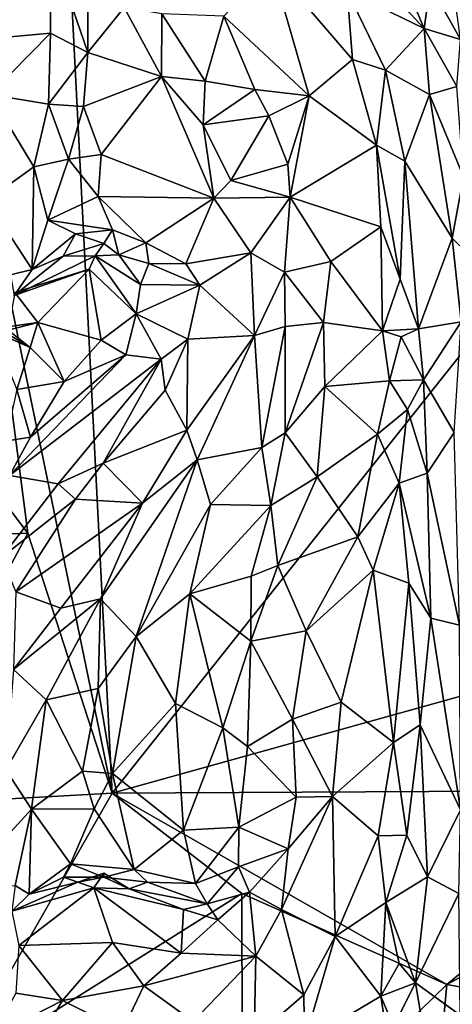
# Model space of a CAD drawing. Extents: x 0 to 3.04, y 0 to 6.18.
# Drawn here: x 1.02 to 1.47, y 3.3 to 4.32 of the extents above; entities that cross this region are included whole.
import ezdxf

# ---------------------------------------------------------------- set-up
doc = ezdxf.new("R2010")
doc.units = 0
doc.header["$MEASUREMENT"] = 0
doc.layers.add('1', color=7, linetype='Continuous')

msp = doc.modelspace()

# ---------------------------------------------------------------- linework, layer by layer
at = {"layer": '1'}
for points in [[(0.9704, 4.2017, -1.1791), (1.0548, 4.6394, -1.189), (1.1119, 3.5173, -1.1763)], [(1.014, 4.4488, -1.1828), (1.0548, 4.6394, -1.189), (0.9704, 4.2017, -1.1791)], [(1.1119, 3.5173, -1.1763), (1.0548, 4.6394, -1.189), (1.9174, 4.5321, -1.1732)], [(1.9667, 3.7553, -1.1792), (1.1119, 3.5173, -1.1763), (1.9174, 4.5321, -1.1732)], [(1.3934, 4.4146, 1.396), (1.3619, 4.3937, 1.3735), (1.4365, 4.3134, 1.4623)], [(1.3934, 4.4146, 1.396), (1.4365, 4.3134, 1.4623), (1.4429, 4.3587, 1.4451)], [(0.9863, 4.3028, 1.3958), (1.0487, 4.3996, 1.3603), (1.003, 4.382, 1.3543)], [(1.0487, 4.3996, 1.3603), (0.9863, 4.3028, 1.3958), (1.048, 4.3083, 1.4205)], [(1.0487, 4.3996, 1.3603), (1.048, 4.3083, 1.4205), (1.0867, 4.2885, 1.4443)], [(1.0867, 4.3686, 1.3964), (1.0487, 4.3996, 1.3603), (1.0867, 4.2885, 1.4443)], [(1.3619, 4.3937, 1.3735), (1.3564, 4.3527, 1.384), (1.4365, 4.3134, 1.4623)], [(1.2776, 4.3791, 1.3713), (1.2283, 4.3261, 1.3818), (1.3169, 4.2433, 1.4405)], [(1.3564, 4.3527, 1.384), (1.2776, 4.3791, 1.3713), (1.3621, 4.2811, 1.4227)], [(1.3169, 4.2433, 1.4405), (1.3621, 4.2811, 1.4227), (1.2776, 4.3791, 1.3713)], [(1.1245, 4.3351, 1.4212), (1.0867, 4.3686, 1.3964), (1.0867, 4.2885, 1.4443)], [(1.4742, 4.3018, 1.4722), (1.4429, 4.3587, 1.4451), (1.4365, 4.3134, 1.4623)], [(1.4742, 4.3018, 1.4722), (1.466, 4.3641, 1.4324), (1.4429, 4.3587, 1.4451)], [(1.4365, 4.3134, 1.4623), (1.3564, 4.3527, 1.384), (1.3962, 4.2701, 1.4396)], [(1.3564, 4.3527, 1.384), (1.3621, 4.2811, 1.4227), (1.3962, 4.2701, 1.4396)], [(1.0867, 4.2885, 1.4443), (1.1634, 4.2632, 1.4639), (1.1245, 4.3351, 1.4212)], [(1.1245, 4.3351, 1.4212), (1.1634, 4.2632, 1.4639), (1.1638, 4.3285, 1.4201)], [(1.1634, 4.2632, 1.4639), (1.2089, 4.2585, 1.4489), (1.1638, 4.3285, 1.4201)], [(1.2283, 4.3261, 1.3818), (1.1638, 4.3285, 1.4201), (1.2089, 4.2585, 1.4489)], [(1.2605, 4.2498, 1.4272), (1.2283, 4.3261, 1.3818), (1.2089, 4.2585, 1.4489)], [(1.2605, 4.2498, 1.4272), (1.3169, 4.2433, 1.4405), (1.2283, 4.3261, 1.3818)], [(0.9863, 4.3028, 1.3958), (0.9847, 4.2447, 1.4188), (1.048, 4.3083, 1.4205)], [(1.0457, 4.2346, 1.4717), (1.048, 4.3083, 1.4205), (0.9847, 4.2447, 1.4188)], [(1.048, 4.3083, 1.4205), (1.0457, 4.2346, 1.4717), (1.0867, 4.2885, 1.4443)], [(1.4365, 4.3134, 1.4623), (1.3962, 4.2701, 1.4396), (1.4422, 4.2445, 1.4951)], [(1.4742, 4.3018, 1.4722), (1.4365, 4.3134, 1.4623), (1.4706, 4.253, 1.5066)], [(1.4365, 4.3134, 1.4623), (1.4422, 4.2445, 1.4951), (1.4706, 4.253, 1.5066)], [(1.0867, 4.2885, 1.4443), (1.0457, 4.2346, 1.4717), (1.082, 4.2322, 1.4835)], [(1.0867, 4.2885, 1.4443), (1.082, 4.2322, 1.4835), (1.1634, 4.2632, 1.4639)], [(1.3869, 4.1917, 1.4568), (1.3621, 4.2811, 1.4227), (1.3169, 4.2433, 1.4405)], [(1.3962, 4.2701, 1.4396), (1.3621, 4.2811, 1.4227), (1.3869, 4.1917, 1.4568)], [(1.4164, 4.1751, 1.4792), (1.3962, 4.2701, 1.4396), (1.3869, 4.1917, 1.4568)], [(1.4164, 4.1751, 1.4792), (1.4422, 4.2445, 1.4951), (1.3962, 4.2701, 1.4396)], [(1.1634, 4.2632, 1.4639), (1.082, 4.2322, 1.4835), (1.1006, 4.1821, 1.5102)], [(1.1634, 4.2632, 1.4639), (1.1006, 4.1821, 1.5102), (1.2177, 4.1366, 1.532)], [(1.2066, 4.213, 1.4921), (1.1634, 4.2632, 1.4639), (1.2177, 4.1366, 1.532)], [(1.1634, 4.2632, 1.4639), (1.2066, 4.213, 1.4921), (1.2089, 4.2585, 1.4489)], [(1.2089, 4.2585, 1.4489), (1.2066, 4.213, 1.4921), (1.2605, 4.2498, 1.4272)], [(1.0306, 4.1692, 1.4893), (0.9847, 4.2447, 1.4188), (0.9815, 4.1343, 1.4556)], [(1.0306, 4.1692, 1.4893), (1.0457, 4.2346, 1.4717), (0.9847, 4.2447, 1.4188)], [(1.2748, 4.2223, 1.4471), (1.2605, 4.2498, 1.4272), (1.2066, 4.213, 1.4921)], [(1.3169, 4.2433, 1.4405), (1.2605, 4.2498, 1.4272), (1.2748, 4.2223, 1.4471)], [(1.4656, 4.0949, 1.554), (1.4422, 4.2445, 1.4951), (1.4164, 4.1751, 1.4792)], [(1.4706, 4.253, 1.5066), (1.4422, 4.2445, 1.4951), (1.4774, 4.159, 1.5459)], [(1.4656, 4.0949, 1.554), (1.4774, 4.159, 1.5459), (1.4422, 4.2445, 1.4951)], [(1.0306, 4.1692, 1.4893), (1.0667, 4.1774, 1.5063), (1.0457, 4.2346, 1.4717)], [(1.082, 4.2322, 1.4835), (1.0457, 4.2346, 1.4717), (1.0667, 4.1774, 1.5063)], [(1.3169, 4.2433, 1.4405), (1.2748, 4.2223, 1.4471), (1.2946, 4.1721, 1.4768)], [(1.3169, 4.2433, 1.4405), (1.2946, 4.1721, 1.4768), (1.2972, 4.1376, 1.4939)], [(1.3869, 4.1917, 1.4568), (1.3169, 4.2433, 1.4405), (1.2972, 4.1376, 1.4939)], [(1.0667, 4.1774, 1.5063), (1.1006, 4.1821, 1.5102), (1.082, 4.2322, 1.4835)], [(1.2748, 4.2223, 1.4471), (1.2066, 4.213, 1.4921), (1.2356, 4.155, 1.5182)], [(1.2946, 4.1721, 1.4768), (1.2748, 4.2223, 1.4471), (1.2356, 4.155, 1.5182)], [(1.2356, 4.155, 1.5182), (1.2066, 4.213, 1.4921), (1.2177, 4.1366, 1.532)], [(0.8602, 4.0039, -1.1797), (0.9704, 4.2017, -1.1791), (1.0242, 3.788, -1.175)], [(1.0242, 3.788, -1.175), (0.9704, 4.2017, -1.1791), (1.1119, 3.5173, -1.1763)], [(1.2972, 4.1376, 1.4939), (1.3914, 4.107, 1.4854), (1.3869, 4.1917, 1.4568)], [(1.4115, 4.0522, 1.5041), (1.3869, 4.1917, 1.4568), (1.3914, 4.107, 1.4854)], [(1.3869, 4.1917, 1.4568), (1.4115, 4.0522, 1.5041), (1.4164, 4.1751, 1.4792)], [(1.0306, 4.1692, 1.4893), (1.0449, 4.1137, 1.5125), (1.0667, 4.1774, 1.5063)], [(1.0449, 4.1137, 1.5125), (1.0975, 4.1384, 1.5197), (1.0667, 4.1774, 1.5063)], [(1.0667, 4.1774, 1.5063), (1.0975, 4.1384, 1.5197), (1.1006, 4.1821, 1.5102)], [(1.0975, 4.1384, 1.5197), (1.2177, 4.1366, 1.532), (1.1006, 4.1821, 1.5102)], [(1.4308, 4.0007, 1.5298), (1.4164, 4.1751, 1.4792), (1.4115, 4.0522, 1.5041)], [(1.4308, 4.0007, 1.5298), (1.4656, 4.0949, 1.554), (1.4164, 4.1751, 1.4792)], [(1.0306, 4.1692, 1.4893), (0.9815, 4.1343, 1.4556), (1.0288, 4.0625, 1.512)], [(1.0288, 4.0625, 1.512), (1.0449, 4.1137, 1.5125), (1.0306, 4.1692, 1.4893)], [(1.2972, 4.1376, 1.4939), (1.2946, 4.1721, 1.4768), (1.2356, 4.155, 1.5182)], [(1.2356, 4.155, 1.5182), (1.2177, 4.1366, 1.532), (1.2972, 4.1376, 1.4939)], [(1.4774, 4.159, 1.5459), (1.4656, 4.0949, 1.554), (1.5135, 4.0481, 1.5922)], [(1.0288, 4.0625, 1.512), (0.9815, 4.1343, 1.4556), (1.0061, 4.057, 1.4855)], [(1.1122, 4.1036, 1.5152), (1.0975, 4.1384, 1.5197), (1.0449, 4.1137, 1.5125)], [(1.2177, 4.1366, 1.532), (1.0975, 4.1384, 1.5197), (1.147, 4.0902, 1.527)], [(1.147, 4.0902, 1.527), (1.0975, 4.1384, 1.5197), (1.1122, 4.1036, 1.5152)], [(1.2177, 4.1366, 1.532), (1.147, 4.0902, 1.527), (1.1886, 4.0683, 1.5299)], [(1.1886, 4.0683, 1.5299), (1.2562, 4.0798, 1.5194), (1.2177, 4.1366, 1.532)], [(1.2562, 4.0798, 1.5194), (1.2972, 4.1376, 1.4939), (1.2177, 4.1366, 1.532)], [(1.2562, 4.0798, 1.5194), (1.2911, 4.0596, 1.5155), (1.2972, 4.1376, 1.4939)], [(1.2972, 4.1376, 1.4939), (1.2911, 4.0596, 1.5155), (1.3393, 4.0706, 1.5134)], [(1.3914, 4.107, 1.4854), (1.2972, 4.1376, 1.4939), (1.3393, 4.0706, 1.5134)], [(1.0449, 4.1137, 1.5125), (1.0288, 4.0625, 1.512), (1.074, 4.0997, 1.5091)], [(1.1122, 4.1036, 1.5152), (1.0449, 4.1137, 1.5125), (1.074, 4.0997, 1.5091)], [(1.1034, 4.0894, 1.4804), (1.1122, 4.1036, 1.5152), (1.074, 4.0997, 1.5091)], [(1.1034, 4.0894, 1.4804), (1.1189, 4.0778, 1.4533), (1.1122, 4.1036, 1.5152)], [(1.1122, 4.1036, 1.5152), (1.1189, 4.0778, 1.4533), (1.147, 4.0902, 1.527)], [(1.3931, 3.9986, 1.5138), (1.3914, 4.107, 1.4854), (1.3393, 4.0706, 1.5134)], [(1.3914, 4.107, 1.4854), (1.3931, 3.9986, 1.5138), (1.4115, 4.0522, 1.5041)], [(1.0288, 4.0625, 1.512), (1.0609, 4.0763, 1.4931), (1.074, 4.0997, 1.5091)], [(1.074, 4.0997, 1.5091), (1.0609, 4.0763, 1.4931), (1.1034, 4.0894, 1.4804)], [(1.4308, 4.0007, 1.5298), (1.4751, 4.0078, 1.5826), (1.4656, 4.0949, 1.554)], [(1.5135, 4.0481, 1.5922), (1.4656, 4.0949, 1.554), (1.4751, 4.0078, 1.5826)], [(1.1034, 4.0894, 1.4804), (1.0609, 4.0763, 1.4931), (1.0943, 4.0767, 1.435)], [(1.0943, 4.0767, 1.435), (1.1189, 4.0778, 1.4533), (1.1034, 4.0894, 1.4804)], [(1.147, 4.0902, 1.527), (1.1189, 4.0778, 1.4533), (1.1503, 4.0688, 1.4855)], [(1.1886, 4.0683, 1.5299), (1.147, 4.0902, 1.527), (1.1503, 4.0688, 1.4855)], [(1.0943, 4.0767, 1.435), (1.0099, 4.0352, 1.4861), (1.0879, 4.0627, 1.435)], [(1.0943, 4.0767, 1.435), (1.0609, 4.0763, 1.4931), (1.0099, 4.0352, 1.4861)], [(1.0099, 4.0352, 1.4861), (1.0609, 4.0763, 1.4931), (1.0288, 4.0625, 1.512)], [(1.1368, 4.0161, 1.4536), (1.0943, 4.0767, 1.435), (1.0879, 4.0627, 1.435)], [(1.1189, 4.0778, 1.4533), (1.0943, 4.0767, 1.435), (1.1415, 4.0468, 1.4611)], [(1.1368, 4.0161, 1.4536), (1.1415, 4.0468, 1.4611), (1.0943, 4.0767, 1.435)], [(1.1415, 4.0468, 1.4611), (1.1503, 4.0688, 1.4855), (1.1189, 4.0778, 1.4533)], [(1.1886, 4.0683, 1.5299), (1.2033, 4.0461, 1.5082), (1.2562, 4.0798, 1.5194)], [(1.2033, 4.0461, 1.5082), (1.2601, 3.9937, 1.5119), (1.2562, 4.0798, 1.5194)], [(1.2911, 4.0596, 1.5155), (1.2562, 4.0798, 1.5194), (1.2601, 3.9937, 1.5119)], [(1.3393, 4.0706, 1.5134), (1.2911, 4.0596, 1.5155), (1.3318, 4.0071, 1.5359)], [(1.3393, 4.0706, 1.5134), (1.3318, 4.0071, 1.5359), (1.3931, 3.9986, 1.5138)], [(1.0061, 4.057, 1.4855), (1.0099, 4.0352, 1.4861), (1.0288, 4.0625, 1.512)], [(1.0099, 4.0352, 1.4861), (1.0109, 4.0383, 1.4776), (1.0879, 4.0627, 1.435)], [(1.0348, 4.0071, 1.4384), (1.0879, 4.0627, 1.435), (1.0109, 4.0383, 1.4776)], [(1.1007, 3.9887, 1.4459), (1.0879, 4.0627, 1.435), (1.0348, 4.0071, 1.4384)], [(1.1368, 4.0161, 1.4536), (1.0879, 4.0627, 1.435), (1.1007, 3.9887, 1.4459)], [(1.2033, 4.0461, 1.5082), (1.1503, 4.0688, 1.4855), (1.1415, 4.0468, 1.4611)], [(1.2033, 4.0461, 1.5082), (1.1886, 4.0683, 1.5299), (1.1503, 4.0688, 1.4855)], [(1.2911, 4.0596, 1.5155), (1.2601, 3.9937, 1.5119), (1.2919, 4.0031, 1.5264)], [(1.2911, 4.0596, 1.5155), (1.2919, 4.0031, 1.5264), (1.3318, 4.0071, 1.5359)], [(1.4308, 4.0007, 1.5298), (1.4115, 4.0522, 1.5041), (1.3931, 3.9986, 1.5138)], [(1.1415, 4.0468, 1.4611), (1.1368, 4.0161, 1.4536), (1.2033, 4.0461, 1.5082)], [(1.1368, 4.0161, 1.4536), (1.1907, 3.9898, 1.4943), (1.2033, 4.0461, 1.5082)], [(1.2601, 3.9937, 1.5119), (1.2033, 4.0461, 1.5082), (1.1907, 3.9898, 1.4943)], [(1.0037, 3.9994, 1.4547), (1.0348, 4.0071, 1.4384), (1.0109, 4.0383, 1.4776)], [(1.1368, 4.0161, 1.4536), (1.1007, 3.9887, 1.4459), (1.1262, 3.9736, 1.4604)], [(1.1262, 3.9736, 1.4604), (1.1631, 3.9689, 1.4845), (1.1368, 4.0161, 1.4536)], [(1.1907, 3.9898, 1.4943), (1.1368, 4.0161, 1.4536), (1.1631, 3.9689, 1.4845)], [(0.8602, 4.0039, -1.1797), (1.0242, 3.788, -1.175), (0.7357, 3.776, -1.1804)], [(0.9875, 3.9987, 1.4564), (1.0266, 3.9813, 1.4445), (1.0037, 3.9994, 1.4547)], [(1.0128, 3.9374, 1.4474), (1.0266, 3.9813, 1.4445), (0.9875, 3.9987, 1.4564)], [(1.0348, 4.0071, 1.4384), (0.9931, 4.0015, 1.4479), (1.0266, 3.9813, 1.4445)], [(0.9931, 4.0015, 1.4479), (1.0348, 4.0071, 1.4384), (1.0037, 3.9994, 1.4547)], [(0.9931, 4.0015, 1.4479), (1.0037, 3.9994, 1.4547), (1.0266, 3.9813, 1.4445)], [(1.0266, 3.9813, 1.4445), (1.0621, 3.9459, 1.4512), (1.0348, 4.0071, 1.4384)], [(1.0621, 3.9459, 1.4512), (1.1007, 3.9887, 1.4459), (1.0348, 4.0071, 1.4384)], [(1.2678, 3.877, 1.5577), (1.2919, 4.0031, 1.5264), (1.2601, 3.9937, 1.5119)], [(1.2678, 3.877, 1.5577), (1.2919, 3.8923, 1.5632), (1.2919, 4.0031, 1.5264)], [(1.3331, 3.9407, 1.5489), (1.3318, 4.0071, 1.5359), (1.2919, 3.8923, 1.5632)], [(1.2919, 3.8923, 1.5632), (1.3318, 4.0071, 1.5359), (1.2919, 4.0031, 1.5264)], [(1.3331, 3.9407, 1.5489), (1.3931, 3.9986, 1.5138), (1.3318, 4.0071, 1.5359)], [(1.3931, 3.9986, 1.5138), (1.3331, 3.9407, 1.5489), (1.4006, 3.9465, 1.5258)], [(1.4308, 4.0007, 1.5298), (1.3931, 3.9986, 1.5138), (1.4127, 3.9924, 1.5196)], [(1.4006, 3.9465, 1.5258), (1.4127, 3.9924, 1.5196), (1.3931, 3.9986, 1.5138)], [(1.4308, 4.0007, 1.5298), (1.4127, 3.9924, 1.5196), (1.4357, 3.9475, 1.5398)], [(1.4357, 3.9475, 1.5398), (1.4751, 4.0078, 1.5826), (1.4308, 4.0007, 1.5298)], [(1.4751, 4.0078, 1.5826), (1.4357, 3.9475, 1.5398), (1.4679, 3.8927, 1.5828)], [(1.1007, 3.9887, 1.4459), (1.0621, 3.9459, 1.4512), (1.1262, 3.9736, 1.4604)], [(1.1907, 3.9898, 1.4943), (1.1631, 3.9689, 1.4845), (1.167, 3.9367, 1.4984)], [(1.1907, 3.9898, 1.4943), (1.167, 3.9367, 1.4984), (1.1895, 3.8952, 1.5041)], [(1.2601, 3.9937, 1.5119), (1.1907, 3.9898, 1.4943), (1.1895, 3.8952, 1.5041)], [(1.2004, 3.8641, 1.5114), (1.2601, 3.9937, 1.5119), (1.1895, 3.8952, 1.5041)], [(1.2601, 3.9937, 1.5119), (1.2004, 3.8641, 1.5114), (1.2678, 3.877, 1.5577)], [(1.4006, 3.9465, 1.5258), (1.4357, 3.9475, 1.5398), (1.4127, 3.9924, 1.5196)], [(1.0266, 3.9813, 1.4445), (1.0128, 3.9374, 1.4474), (1.0621, 3.9459, 1.4512)], [(1.1262, 3.9736, 1.4604), (1.0272, 3.8877, 1.4555), (1.0053, 3.8479, 1.4619)], [(1.1262, 3.9736, 1.4604), (1.0053, 3.8479, 1.4619), (1.1631, 3.9689, 1.4845)], [(1.0053, 3.8479, 1.4619), (1.0557, 3.8392, 1.5014), (1.1631, 3.9689, 1.4845)], [(1.0621, 3.9459, 1.4512), (1.0272, 3.8877, 1.4555), (1.1262, 3.9736, 1.4604)], [(1.0557, 3.8392, 1.5014), (1.1027, 3.8607, 1.511), (1.1631, 3.9689, 1.4845)], [(1.167, 3.9367, 1.4984), (1.1631, 3.9689, 1.4845), (1.1027, 3.8607, 1.511)], [(1.4191, 3.9165, 1.5279), (1.4357, 3.9475, 1.5398), (1.4006, 3.9465, 1.5258)], [(1.4191, 3.9165, 1.5279), (1.4395, 3.8503, 1.5482), (1.4357, 3.9475, 1.5398)], [(1.4395, 3.8503, 1.5482), (1.4679, 3.8927, 1.5828), (1.4357, 3.9475, 1.5398)], [(1.001, 3.8838, 1.4422), (1.0272, 3.8877, 1.4555), (1.0128, 3.9374, 1.4474)], [(1.0621, 3.9459, 1.4512), (1.0128, 3.9374, 1.4474), (1.0272, 3.8877, 1.4555)], [(1.1027, 3.8607, 1.511), (1.1895, 3.8952, 1.5041), (1.167, 3.9367, 1.4984)], [(1.2919, 3.8923, 1.5632), (1.3253, 3.8467, 1.5634), (1.3331, 3.9407, 1.5489)], [(1.3881, 3.8908, 1.5295), (1.3331, 3.9407, 1.5489), (1.3253, 3.8467, 1.5634)], [(1.3881, 3.8908, 1.5295), (1.4006, 3.9465, 1.5258), (1.3331, 3.9407, 1.5489)], [(1.3881, 3.8908, 1.5295), (1.4191, 3.9165, 1.5279), (1.4006, 3.9465, 1.5258)], [(1.4191, 3.9165, 1.5279), (1.3881, 3.8908, 1.5295), (1.4104, 3.8399, 1.5319)], [(1.4104, 3.8399, 1.5319), (1.4395, 3.8503, 1.5482), (1.4191, 3.9165, 1.5279)], [(1.0272, 3.8877, 1.4555), (1.001, 3.8838, 1.4422), (1.0053, 3.8479, 1.4619)], [(1.1895, 3.8952, 1.5041), (1.1027, 3.8607, 1.511), (1.1437, 3.8192, 1.5013)], [(1.1437, 3.8192, 1.5013), (1.2004, 3.8641, 1.5114), (1.1895, 3.8952, 1.5041)], [(1.277, 3.8168, 1.5642), (1.2919, 3.8923, 1.5632), (1.2678, 3.877, 1.5577)], [(1.2919, 3.8923, 1.5632), (1.277, 3.8168, 1.5642), (1.3253, 3.8467, 1.5634)], [(1.3676, 3.7842, 1.5376), (1.3881, 3.8908, 1.5295), (1.3253, 3.8467, 1.5634)], [(1.3881, 3.8908, 1.5295), (1.3676, 3.7842, 1.5376), (1.4104, 3.8399, 1.5319)], [(1.4395, 3.8503, 1.5482), (1.4734, 3.692, 1.5731), (1.4679, 3.8927, 1.5828)], [(1.2004, 3.8641, 1.5114), (1.2142, 3.8176, 1.5301), (1.2678, 3.877, 1.5577)], [(1.277, 3.8168, 1.5642), (1.2678, 3.877, 1.5577), (1.2142, 3.8176, 1.5301)], [(1.074, 3.8232, 1.5143), (1.1027, 3.8607, 1.511), (1.0557, 3.8392, 1.5014)], [(1.1437, 3.8192, 1.5013), (1.1027, 3.8607, 1.511), (1.074, 3.8232, 1.5143)], [(1.1371, 3.6804, 1.5167), (1.2004, 3.8641, 1.5114), (1.1, 3.7194, 1.4914)], [(1.1, 3.7194, 1.4914), (1.2004, 3.8641, 1.5114), (1.1437, 3.8192, 1.5013)], [(1.2142, 3.8176, 1.5301), (1.2004, 3.8641, 1.5114), (1.1371, 3.6804, 1.5167)], [(1.0053, 3.8479, 1.4619), (0.997, 3.7627, 1.5017), (1.0557, 3.8392, 1.5014)], [(1.2844, 3.7542, 1.556), (1.3253, 3.8467, 1.5634), (1.277, 3.8168, 1.5642)], [(1.3676, 3.7842, 1.5376), (1.3253, 3.8467, 1.5634), (1.2844, 3.7542, 1.556)], [(1.4104, 3.8399, 1.5319), (1.4435, 3.6994, 1.5397), (1.4395, 3.8503, 1.5482)], [(1.4734, 3.692, 1.5731), (1.4395, 3.8503, 1.5482), (1.4435, 3.6994, 1.5397)], [(0.997, 3.7627, 1.5017), (1.074, 3.8232, 1.5143), (1.0557, 3.8392, 1.5014)], [(1.3835, 3.7495, 1.5282), (1.4104, 3.8399, 1.5319), (1.3676, 3.7842, 1.5376)], [(1.4206, 3.7358, 1.5302), (1.4104, 3.8399, 1.5319), (1.3835, 3.7495, 1.5282)], [(1.4435, 3.6994, 1.5397), (1.4104, 3.8399, 1.5319), (1.4206, 3.7358, 1.5302)], [(1.0119, 3.7269, 1.503), (1.074, 3.8232, 1.5143), (0.997, 3.7627, 1.5017)], [(1.074, 3.8232, 1.5143), (1.0119, 3.7269, 1.503), (1.1437, 3.8192, 1.5013)], [(1.0586, 3.7098, 1.4834), (1.1437, 3.8192, 1.5013), (1.0119, 3.7269, 1.503)], [(1.1, 3.7194, 1.4914), (1.1437, 3.8192, 1.5013), (1.0586, 3.7098, 1.4834)], [(1.1371, 3.6804, 1.5167), (1.1928, 3.7247, 1.5294), (1.2142, 3.8176, 1.5301)], [(1.2142, 3.8176, 1.5301), (1.1928, 3.7247, 1.5294), (1.277, 3.8168, 1.5642)], [(1.2567, 3.7432, 1.5515), (1.277, 3.8168, 1.5642), (1.1928, 3.7247, 1.5294)], [(1.2844, 3.7542, 1.556), (1.277, 3.8168, 1.5642), (1.2567, 3.7432, 1.5515)], [(0.8727, 3.504, -1.1783), (0.7357, 3.776, -1.1804), (1.0242, 3.788, -1.175)], [(1.0242, 3.788, -1.175), (1.1119, 3.5173, -1.1763), (0.8727, 3.504, -1.1783)], [(1.3139, 3.6861, 1.5209), (1.3676, 3.7842, 1.5376), (1.2844, 3.7542, 1.556)], [(1.3835, 3.7495, 1.5282), (1.3676, 3.7842, 1.5376), (1.3139, 3.6861, 1.5209)], [(1.705, 3.5202, -1.1775), (1.1119, 3.5173, -1.1763), (1.9667, 3.7553, -1.1792)], [(1.2564, 3.6755, 1.5481), (1.3139, 3.6861, 1.5209), (1.2844, 3.7542, 1.556)], [(1.2844, 3.7542, 1.556), (1.2567, 3.7432, 1.5515), (1.2564, 3.6755, 1.5481)], [(1.1928, 3.7247, 1.5294), (1.2564, 3.6755, 1.5481), (1.2567, 3.7432, 1.5515)], [(1.3835, 3.7495, 1.5282), (1.3139, 3.6861, 1.5209), (1.3502, 3.612, 1.5145)], [(1.4045, 3.5699, 1.4998), (1.3835, 3.7495, 1.5282), (1.3502, 3.612, 1.5145)], [(1.4045, 3.5699, 1.4998), (1.4206, 3.7358, 1.5302), (1.3835, 3.7495, 1.5282)], [(1.4206, 3.7358, 1.5302), (1.4045, 3.5699, 1.4998), (1.4324, 3.5884, 1.5128)], [(1.4206, 3.7358, 1.5302), (1.4324, 3.5884, 1.5128), (1.4435, 3.6994, 1.5397)], [(1.0586, 3.7098, 1.4834), (1.0119, 3.7269, 1.503), (1.0095, 3.646, 1.4651)], [(1.178, 3.6106, 1.5217), (1.1928, 3.7247, 1.5294), (1.1371, 3.6804, 1.5167)], [(1.1928, 3.7247, 1.5294), (1.178, 3.6106, 1.5217), (1.227, 3.5852, 1.5321)], [(1.1928, 3.7247, 1.5294), (1.227, 3.5852, 1.5321), (1.2564, 3.6755, 1.5481)], [(1.0435, 3.6145, 1.4691), (1.1, 3.7194, 1.4914), (1.0095, 3.646, 1.4651)], [(1.1, 3.7194, 1.4914), (1.0586, 3.7098, 1.4834), (1.0095, 3.646, 1.4651)], [(1.0973, 3.6262, 1.5076), (1.1, 3.7194, 1.4914), (1.0435, 3.6145, 1.4691)], [(1.1, 3.7194, 1.4914), (1.0973, 3.6262, 1.5076), (1.1371, 3.6804, 1.5167)], [(1.4324, 3.5884, 1.5128), (1.4743, 3.4997, 1.5353), (1.4435, 3.6994, 1.5397)], [(1.4435, 3.6994, 1.5397), (1.4743, 3.4997, 1.5353), (1.4734, 3.692, 1.5731)], [(1.0973, 3.6262, 1.5076), (1.1124, 3.5376, 1.5238), (1.1371, 3.6804, 1.5167)], [(1.178, 3.6106, 1.5217), (1.1371, 3.6804, 1.5167), (1.1124, 3.5376, 1.5238)], [(1.2997, 3.5943, 1.5089), (1.3139, 3.6861, 1.5209), (1.2564, 3.6755, 1.5481)], [(1.3139, 3.6861, 1.5209), (1.2997, 3.5943, 1.5089), (1.3502, 3.612, 1.5145)], [(1.2526, 3.5659, 1.5248), (1.2564, 3.6755, 1.5481), (1.227, 3.5852, 1.5321)], [(1.2526, 3.5659, 1.5248), (1.2997, 3.5943, 1.5089), (1.2564, 3.6755, 1.5481)], [(1.0435, 3.6145, 1.4691), (1.0095, 3.646, 1.4651), (1.0014, 3.5414, 1.4364)], [(1.0973, 3.6262, 1.5076), (1.0435, 3.6145, 1.4691), (1.0811, 3.5401, 1.5058)], [(1.0973, 3.6262, 1.5076), (1.0811, 3.5401, 1.5058), (1.1124, 3.5376, 1.5238)], [(1.0435, 3.6145, 1.4691), (1.0014, 3.5414, 1.4364), (1.028, 3.5007, 1.451)], [(1.0811, 3.5401, 1.5058), (1.0435, 3.6145, 1.4691), (1.028, 3.5007, 1.451)], [(1.1124, 3.5376, 1.5238), (1.1861, 3.4787, 1.5157), (1.178, 3.6106, 1.5217)], [(1.178, 3.6106, 1.5217), (1.1861, 3.4787, 1.5157), (1.227, 3.5852, 1.5321)], [(1.2997, 3.5943, 1.5089), (1.3411, 3.5136, 1.4969), (1.3502, 3.612, 1.5145)], [(1.3411, 3.5136, 1.4969), (1.4045, 3.5699, 1.4998), (1.3502, 3.612, 1.5145)], [(1.3033, 3.5131, 1.4987), (1.2997, 3.5943, 1.5089), (1.2526, 3.5659, 1.5248)], [(1.3033, 3.5131, 1.4987), (1.3411, 3.5136, 1.4969), (1.2997, 3.5943, 1.5089)], [(1.4185, 3.4733, 1.4818), (1.4324, 3.5884, 1.5128), (1.4045, 3.5699, 1.4998)], [(1.4399, 3.4302, 1.4859), (1.4324, 3.5884, 1.5128), (1.4185, 3.4733, 1.4818)], [(1.4743, 3.4997, 1.5353), (1.4324, 3.5884, 1.5128), (1.4399, 3.4302, 1.4859)], [(1.2436, 3.4817, 1.5205), (1.227, 3.5852, 1.5321), (1.1861, 3.4787, 1.5157)], [(1.227, 3.5852, 1.5321), (1.2436, 3.4817, 1.5205), (1.2526, 3.5659, 1.5248)], [(1.3886, 3.4727, 1.4794), (1.4045, 3.5699, 1.4998), (1.3411, 3.5136, 1.4969)], [(1.3886, 3.4727, 1.4794), (1.4185, 3.4733, 1.4818), (1.4045, 3.5699, 1.4998)], [(1.2526, 3.5659, 1.5248), (1.2436, 3.4817, 1.5205), (1.3033, 3.5131, 1.4987)], [(1.0014, 3.5414, 1.4364), (0.953, 3.4183, 1.3829), (1.028, 3.5007, 1.451)], [(1.0931, 3.5009, 1.5105), (1.0811, 3.5401, 1.5058), (1.028, 3.5007, 1.451)], [(1.0931, 3.5009, 1.5105), (1.1124, 3.5376, 1.5238), (1.0811, 3.5401, 1.5058)], [(1.1349, 3.4378, 1.5022), (1.1124, 3.5376, 1.5238), (1.0931, 3.5009, 1.5105)], [(1.1349, 3.4378, 1.5022), (1.1861, 3.4787, 1.5157), (1.1124, 3.5376, 1.5238)], [(0.8727, 3.504, -1.1783), (1.1119, 3.5173, -1.1763), (0.9432, 3.222, -1.1791)], [(0.9432, 3.222, -1.1791), (1.1119, 3.5173, -1.1763), (1.2468, 3.4128, -1.1762)], [(1.4602, 3.3179, -1.1771), (1.1119, 3.5173, -1.1763), (1.705, 3.5202, -1.1775)], [(1.2468, 3.4128, -1.1762), (1.1119, 3.5173, -1.1763), (1.4602, 3.3179, -1.1771)], [(1.6494, 3.4201, -1.1793), (1.4602, 3.3179, -1.1771), (1.705, 3.5202, -1.1775)], [(1.3033, 3.5131, 1.4987), (1.2436, 3.4817, 1.5205), (1.2952, 3.4594, 1.4879)], [(1.2882, 3.396, 1.4712), (1.3441, 3.368, 1.4653), (1.3411, 3.5136, 1.4969)], [(1.2882, 3.396, 1.4712), (1.3411, 3.5136, 1.4969), (1.2952, 3.4594, 1.4879)], [(1.2952, 3.4594, 1.4879), (1.3411, 3.5136, 1.4969), (1.3033, 3.5131, 1.4987)], [(1.3441, 3.368, 1.4653), (1.3886, 3.4727, 1.4794), (1.3411, 3.5136, 1.4969)], [(1.028, 3.5007, 1.451), (0.953, 3.4183, 1.3829), (1.011, 3.4209, 1.422)], [(1.028, 3.5007, 1.451), (1.011, 3.4209, 1.422), (1.0258, 3.4121, 1.4338)], [(1.028, 3.5007, 1.451), (1.0258, 3.4121, 1.4338), (1.0686, 3.4437, 1.4734)], [(1.0686, 3.4437, 1.4734), (1.0931, 3.5009, 1.5105), (1.028, 3.5007, 1.451)], [(1.1349, 3.4378, 1.5022), (1.0931, 3.5009, 1.5105), (1.0686, 3.4437, 1.4734)], [(1.4743, 3.4997, 1.5353), (1.4399, 3.4302, 1.4859), (1.4727, 3.4126, 1.5081)], [(1.1349, 3.4378, 1.5022), (1.1986, 3.4232, 1.4983), (1.1861, 3.4787, 1.5157)], [(1.1986, 3.4232, 1.4983), (1.2436, 3.4817, 1.5205), (1.1861, 3.4787, 1.5157)], [(1.2436, 3.4817, 1.5205), (1.1986, 3.4232, 1.4983), (1.2435, 3.4406, 1.5036)], [(1.2952, 3.4594, 1.4879), (1.2436, 3.4817, 1.5205), (1.2435, 3.4406, 1.5036)], [(1.3965, 3.4035, 1.4585), (1.3886, 3.4727, 1.4794), (1.3441, 3.368, 1.4653)], [(1.3965, 3.4035, 1.4585), (1.4185, 3.4733, 1.4818), (1.3886, 3.4727, 1.4794)], [(1.3965, 3.4035, 1.4585), (1.4399, 3.4302, 1.4859), (1.4185, 3.4733, 1.4818)], [(1.2952, 3.4594, 1.4879), (1.2435, 3.4406, 1.5036), (1.2549, 3.414, 1.4798)], [(1.2882, 3.396, 1.4712), (1.2952, 3.4594, 1.4879), (1.2549, 3.414, 1.4798)], [(1.0615, 3.4299, 1.4656), (1.0686, 3.4437, 1.4734), (1.0258, 3.4121, 1.4338)], [(1.0615, 3.4299, 1.4656), (1.1032, 3.4297, 1.4575), (1.0686, 3.4437, 1.4734)], [(1.0686, 3.4437, 1.4734), (1.1032, 3.4297, 1.4575), (1.1349, 3.4378, 1.5022)], [(1.1349, 3.4378, 1.5022), (1.1032, 3.4297, 1.4575), (1.1489, 3.4245, 1.4847)], [(1.1349, 3.4378, 1.5022), (1.1489, 3.4245, 1.4847), (1.1986, 3.4232, 1.4983)], [(1.1986, 3.4232, 1.4983), (1.2108, 3.402, 1.4861), (1.2435, 3.4406, 1.5036)], [(1.2108, 3.402, 1.4861), (1.2549, 3.414, 1.4798), (1.2435, 3.4406, 1.5036)], [(1.0764, 3.4244, 1.4265), (1.0258, 3.4121, 1.4338), (1.0076, 3.3944, 1.412)], [(1.093, 3.4186, 1.3979), (1.0764, 3.4244, 1.4265), (1.0076, 3.3944, 1.412)], [(1.0764, 3.4244, 1.4265), (1.0615, 3.4299, 1.4656), (1.0258, 3.4121, 1.4338)], [(1.0615, 3.4299, 1.4656), (1.0764, 3.4244, 1.4265), (1.1032, 3.4297, 1.4575)], [(1.1032, 3.4297, 1.4575), (1.0764, 3.4244, 1.4265), (1.1033, 3.4338, 1.4161)], [(1.1033, 3.4338, 1.4161), (1.0764, 3.4244, 1.4265), (1.093, 3.4186, 1.3979)], [(1.1296, 3.4176, 1.4302), (1.1033, 3.4338, 1.4161), (1.093, 3.4186, 1.3979)], [(1.1032, 3.4297, 1.4575), (1.1033, 3.4338, 1.4161), (1.1296, 3.4176, 1.4302)], [(1.1489, 3.4245, 1.4847), (1.1032, 3.4297, 1.4575), (1.1296, 3.4176, 1.4302)], [(1.1489, 3.4245, 1.4847), (1.1296, 3.4176, 1.4302), (1.2108, 3.402, 1.4861)], [(1.2108, 3.402, 1.4861), (1.1986, 3.4232, 1.4983), (1.1489, 3.4245, 1.4847)], [(1.4399, 3.4302, 1.4859), (1.3965, 3.4035, 1.4585), (1.4277, 3.3197, 1.4305)], [(1.4277, 3.3197, 1.4305), (1.4727, 3.4126, 1.5081), (1.4399, 3.4302, 1.4859)], [(1.0076, 3.3944, 1.412), (1.0258, 3.4121, 1.4338), (1.011, 3.4209, 1.422)], [(1.0076, 3.3944, 1.412), (1.0149, 3.3587, 1.3373), (1.093, 3.4186, 1.3979)], [(1.093, 3.4186, 1.3979), (1.0149, 3.3587, 1.3373), (1.1123, 3.3618, 1.3833)], [(1.1838, 3.3507, 1.4198), (1.1863, 3.3962, 1.4524), (1.093, 3.4186, 1.3979)], [(1.1123, 3.3618, 1.3833), (1.1838, 3.3507, 1.4198), (1.093, 3.4186, 1.3979)], [(1.093, 3.4186, 1.3979), (1.1863, 3.3962, 1.4524), (1.1296, 3.4176, 1.4302)], [(1.2108, 3.402, 1.4861), (1.1296, 3.4176, 1.4302), (1.1863, 3.3962, 1.4524)], [(1.2549, 3.414, 1.4798), (1.2108, 3.402, 1.4861), (1.2219, 3.3852, 1.4599)], [(1.2219, 3.3852, 1.4599), (1.2615, 3.3474, 1.4451), (1.2549, 3.414, 1.4798)], [(1.2882, 3.396, 1.4712), (1.2549, 3.414, 1.4798), (1.2615, 3.3474, 1.4451)], [(1.6333, 3.2861, -1.1789), (1.4602, 3.3179, -1.1771), (1.6494, 3.4201, -1.1793)], [(1.2468, 3.4128, -1.1762), (1.2474, 3.1104, -1.1736), (0.9432, 3.222, -1.1791)], [(1.4602, 3.3179, -1.1771), (1.2474, 3.1104, -1.1736), (1.2468, 3.4128, -1.1762)], [(1.3914, 3.3059, 1.4206), (1.3965, 3.4035, 1.4585), (1.3441, 3.368, 1.4653)], [(1.3965, 3.4035, 1.4585), (1.3914, 3.3059, 1.4206), (1.4104, 3.3398, 1.4282)], [(1.3965, 3.4035, 1.4585), (1.4104, 3.3398, 1.4282), (1.4277, 3.3197, 1.4305)], [(1.4727, 3.4126, 1.5081), (1.4277, 3.3197, 1.4305), (1.4741, 3.2861, 1.4533)], [(1.1838, 3.3507, 1.4198), (1.2219, 3.3852, 1.4599), (1.1863, 3.3962, 1.4524)], [(1.2108, 3.402, 1.4861), (1.1863, 3.3962, 1.4524), (1.2219, 3.3852, 1.4599)], [(1.3113, 3.3073, 1.4463), (1.2882, 3.396, 1.4712), (1.2615, 3.3474, 1.4451)], [(1.3113, 3.3073, 1.4463), (1.3441, 3.368, 1.4653), (1.2882, 3.396, 1.4712)], [(1.2615, 3.3474, 1.4451), (1.2219, 3.3852, 1.4599), (1.1838, 3.3507, 1.4198)], [(1.3441, 3.368, 1.4653), (1.3113, 3.3073, 1.4463), (1.312, 3.2585, 1.4277)], [(1.3914, 3.3059, 1.4206), (1.3441, 3.368, 1.4653), (1.312, 3.2585, 1.4277)], [(1.0149, 3.3587, 1.3373), (1.0117, 3.3091, 1.3017), (1.0604, 3.3012, 1.3227)], [(1.0149, 3.3587, 1.3373), (1.0604, 3.3012, 1.3227), (1.1123, 3.3618, 1.3833)], [(1.145, 3.3167, 1.3894), (1.1123, 3.3618, 1.3833), (1.0604, 3.3012, 1.3227)], [(1.1838, 3.3507, 1.4198), (1.1123, 3.3618, 1.3833), (1.145, 3.3167, 1.3894)], [(1.1838, 3.3507, 1.4198), (1.145, 3.3167, 1.3894), (1.2615, 3.3474, 1.4451)], [(1.2615, 3.3474, 1.4451), (1.145, 3.3167, 1.3894), (1.1961, 3.2794, 1.3952)], [(1.2615, 3.3474, 1.4451), (1.1961, 3.2794, 1.3952), (1.2598, 3.2626, 1.4244)], [(1.3113, 3.3073, 1.4463), (1.2615, 3.3474, 1.4451), (1.2598, 3.2626, 1.4244)], [(1.3914, 3.3059, 1.4206), (1.4277, 3.3197, 1.4305), (1.4104, 3.3398, 1.4282)], [(1.1226, 3.2702, 1.3586), (1.145, 3.3167, 1.3894), (1.0604, 3.3012, 1.3227)], [(1.1226, 3.2702, 1.3586), (1.1961, 3.2794, 1.3952), (1.145, 3.3167, 1.3894)], [(1.4602, 3.3179, -1.1771), (1.441, 3.1099, -1.1712), (1.2474, 3.1104, -1.1736)], [(1.3914, 3.3059, 1.4206), (1.4048, 3.2741, 1.397), (1.4277, 3.3197, 1.4305)], [(1.4428, 3.2284, 1.3987), (1.4277, 3.3197, 1.4305), (1.4048, 3.2741, 1.397)], [(1.4277, 3.3197, 1.4305), (1.4428, 3.2284, 1.3987), (1.4741, 3.2861, 1.4533)], [(1.6333, 3.2861, -1.1789), (1.441, 3.1099, -1.1712), (1.4602, 3.3179, -1.1771)], [(0.9769, 3.1626, 1.2427), (1.1226, 3.2702, 1.3586), (1.0604, 3.3012, 1.3227)], [(0.9769, 3.1626, 1.2427), (1.0604, 3.3012, 1.3227), (0.9869, 3.2639, 1.272)], [(1.0117, 3.3091, 1.3017), (0.9869, 3.2639, 1.272), (1.0604, 3.3012, 1.3227)], [(1.3113, 3.3073, 1.4463), (1.2598, 3.2626, 1.4244), (1.312, 3.2585, 1.4277)], [(1.4004, 3.247, 1.3846), (1.3914, 3.3059, 1.4206), (1.312, 3.2585, 1.4277)], [(1.4048, 3.2741, 1.397), (1.3914, 3.3059, 1.4206), (1.4004, 3.247, 1.3846)]]:
    msp.add_3dface(points, dxfattribs=at)

doc.saveas('drawing.dxf')
